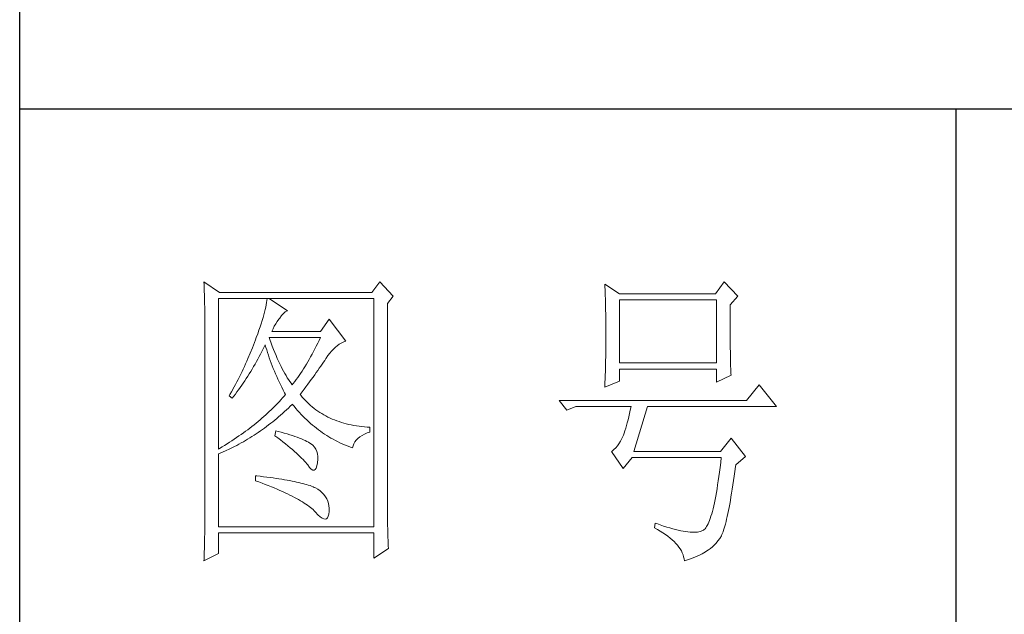
# Model space of a CAD drawing. Units: millimetres. Extents: x 14509 to 75479, y -92927 to -6862.
# Drawn here: x 35961 to 36102, y -90499 to -90413 of the extents above; entities that cross this region are included whole.
import ezdxf

# ---------------------------------------------------------------- set-up
doc = ezdxf.new("R2010")
doc.units = ezdxf.units.MM
doc.layers.add('轮廓线', color=7, linetype='Continuous', lineweight=25)

# ---------------------------------------------------------------- blocks, each defined once
blk = doc.blocks.new('文字')
blk.add_line((3870.01, 1474.62), (3870.01, 1173.87))
at = {"layer": '轮廓线', "color": 7, "lineweight": 0}
for p, q in [((3749.57, 1446.95), (3749.6, 1446.42)), ((3752.06, 1445.2), (3749.57, 1446.95)), ((3749.6, 1446.42), (3749.62, 1445.9)), ((3777.72, 1446.95), (3776.47, 1445.2)), ((3779.89, 1444.62), (3777.72, 1446.95)), ((3813.79, 1446.56), (3813.81, 1446.1)), ((3816.12, 1445.01), (3813.79, 1446.56)), ((3832.91, 1446.95), (3831.51, 1445.01)), ((3835.09, 1444.62), (3832.91, 1446.95)), ((3749.62, 1445.9), (3749.63, 1445.38)), ((3749.63, 1445.38), (3749.65, 1444.87)), ((3749.65, 1444.87), (3749.66, 1444.36)), ((3776.47, 1445.2), (3752.06, 1445.2)), ((3813.81, 1446.1), (3813.82, 1445.64)), ((3813.82, 1445.64), (3813.84, 1445.17)), ((3813.84, 1445.17), (3813.85, 1444.7)), ((3831.51, 1445.01), (3816.12, 1445.01)), ((3749.66, 1444.36), (3749.67, 1443.87)), ((3749.67, 1443.87), (3749.68, 1443.38)), ((3749.68, 1443.38), (3749.7, 1442.89)), ((3751.91, 1420.12), (3751.91, 1444.23)), ((3751.91, 1444.23), (3776.78, 1444.23)), ((3759.55, 1443.25), (3759.48, 1442.89)), ((3759.61, 1443.6), (3759.55, 1443.25)), ((3759.65, 1443.93), (3759.61, 1443.6)), ((3759.68, 1444.23), (3759.65, 1443.93)), ((3762.95, 1442.29), (3759.99, 1444.23)), ((3776.78, 1444.23), (3776.78, 1407.68)), ((3778.96, 1443.45), (3779.89, 1444.62)), ((3778.96, 1410.91), (3778.96, 1443.45)), ((3813.85, 1444.7), (3813.87, 1444.23)), ((3813.87, 1444.23), (3813.88, 1443.75)), ((3813.88, 1443.75), (3813.89, 1443.28)), ((3813.89, 1443.28), (3813.9, 1442.8)), ((3816.12, 1433.93), (3816.12, 1444.04)), ((3816.12, 1444.04), (3831.67, 1444.04)), ((3831.67, 1444.04), (3831.67, 1433.93)), ((3833.84, 1443.26), (3835.09, 1444.62)), ((3833.84, 1443), (3833.84, 1443.26)), ((3749.7, 1442.89), (3749.71, 1442.42)), ((3749.71, 1442.42), (3749.71, 1441.95)), ((3749.71, 1441.95), (3749.72, 1441.48)), ((3759.18, 1441.65), (3759.05, 1441.19)), ((3759.29, 1442.08), (3759.18, 1441.65)), ((3759.39, 1442.5), (3759.29, 1442.08)), ((3759.48, 1442.89), (3759.39, 1442.5)), ((3762, 1441.54), (3762.3, 1441.87)), ((3762.3, 1441.87), (3762.6, 1442.12)), ((3762.6, 1442.12), (3762.9, 1442.27)), ((3762.9, 1442.27), (3762.95, 1442.29)), ((3813.9, 1442.8), (3813.91, 1442.31)), ((3813.91, 1442.31), (3813.92, 1441.83)), ((3813.92, 1441.83), (3813.92, 1441.34)), ((3833.84, 1441.56), (3833.84, 1443)), ((3749.72, 1441.48), (3749.72, 1441.02)), ((3749.72, 1441.02), (3749.73, 1440.57)), ((3749.73, 1440.57), (3749.73, 1440.13)), ((3749.73, 1440.13), (3749.73, 1409.71)), ((3758.74, 1440.22), (3758.57, 1439.7)), ((3758.9, 1440.72), (3758.74, 1440.22)), ((3759.05, 1441.19), (3758.9, 1440.72)), ((3760.84, 1439.8), (3761.06, 1440.19)), ((3761.06, 1440.19), (3761.3, 1440.57)), ((3761.3, 1440.57), (3761.56, 1440.93)), ((3761.56, 1440.93), (3761.7, 1441.12)), ((3761.7, 1441.12), (3762, 1441.54)), ((3769.63, 1440.92), (3768.23, 1438.98)), ((3772.28, 1437.42), (3769.63, 1440.92)), ((3813.92, 1441.34), (3813.93, 1440.35)), ((3813.93, 1440.35), (3813.94, 1439.36)), ((3833.85, 1440.88), (3833.84, 1441.56)), ((3833.85, 1440.22), (3833.85, 1440.88)), ((3833.85, 1439.58), (3833.85, 1440.22)), ((3758.18, 1438.59), (3757.96, 1438)), ((3758.38, 1439.16), (3758.18, 1438.59)), ((3758.57, 1439.7), (3758.38, 1439.16)), ((3760.46, 1438.98), (3760.64, 1439.4)), ((3768.23, 1438.98), (3760.46, 1438.98)), ((3760.64, 1439.4), (3760.84, 1439.8)), ((3813.94, 1439.36), (3813.94, 1437.37)), ((3833.85, 1438.96), (3833.85, 1439.58)), ((3833.86, 1438.37), (3833.85, 1438.96)), ((3757.65, 1437.19), (3757.49, 1436.76)), ((3757.82, 1437.62), (3757.65, 1437.19)), ((3757.96, 1438), (3757.82, 1437.62)), ((3760.12, 1437.67), (3759.99, 1438.01)), ((3759.99, 1438.01), (3768.23, 1438.01)), ((3760.32, 1437.12), (3760.12, 1437.67)), ((3760.52, 1436.59), (3760.32, 1437.12)), ((3767.79, 1437.08), (3767.57, 1436.62)), ((3768.01, 1437.54), (3767.79, 1437.08)), ((3768.23, 1438.01), (3768.01, 1437.54)), ((3770.93, 1436.69), (3771.24, 1436.92)), ((3771.24, 1436.92), (3771.57, 1437.11)), ((3771.57, 1437.11), (3771.89, 1437.27)), ((3771.89, 1437.27), (3772.23, 1437.41)), ((3772.23, 1437.41), (3772.28, 1437.42)), ((3813.94, 1437.37), (3813.93, 1436.36)), ((3833.86, 1437.8), (3833.86, 1438.37)), ((3833.87, 1437.25), (3833.86, 1437.8)), ((3833.87, 1436.72), (3833.87, 1437.25)), ((3756.98, 1435.47), (3756.62, 1434.63)), ((3757.32, 1436.33), (3756.98, 1435.47)), ((3757.49, 1436.76), (3757.32, 1436.33)), ((3758.42, 1434.95), (3758.63, 1435.36)), ((3758.63, 1435.36), (3758.85, 1435.78)), ((3758.85, 1435.78), (3759.06, 1436.21)), ((3759.06, 1436.21), (3759.27, 1436.63)), ((3759.27, 1436.63), (3759.37, 1436.84)), ((3759.37, 1436.84), (3759.49, 1436.42)), ((3759.49, 1436.42), (3759.62, 1436.01)), ((3759.62, 1436.01), (3759.75, 1435.59)), ((3759.75, 1435.59), (3759.89, 1435.16)), ((3760.72, 1436.08), (3760.52, 1436.59)), ((3760.92, 1435.59), (3760.72, 1436.08)), ((3761.12, 1435.11), (3760.92, 1435.59)), ((3766.89, 1435.32), (3766.66, 1434.91)), ((3767.12, 1435.75), (3766.89, 1435.32)), ((3767.34, 1436.18), (3767.12, 1435.75)), ((3767.57, 1436.62), (3767.34, 1436.18)), ((3769.44, 1435.11), (3769.73, 1435.49)), ((3769.73, 1435.49), (3770.02, 1435.83)), ((3770.02, 1435.83), (3770.32, 1436.15)), ((3770.32, 1436.15), (3770.62, 1436.43)), ((3770.62, 1436.43), (3770.93, 1436.69)), ((3813.93, 1435.37), (3813.92, 1434.87)), ((3813.93, 1436.36), (3813.93, 1435.86)), ((3813.93, 1435.86), (3813.93, 1435.37)), ((3833.88, 1436.22), (3833.87, 1436.72)), ((3833.89, 1435.75), (3833.88, 1436.22)), ((3833.89, 1435.29), (3833.89, 1435.75)), ((3833.9, 1434.86), (3833.89, 1435.29)), ((3756.25, 1433.79), (3756.06, 1433.37)), ((3756.44, 1434.21), (3756.25, 1433.79)), ((3756.62, 1434.63), (3756.44, 1434.21)), ((3757.52, 1433.34), (3757.75, 1433.74)), ((3757.75, 1433.74), (3757.97, 1434.14)), ((3757.97, 1434.14), (3758.2, 1434.54)), ((3758.2, 1434.54), (3758.42, 1434.95)), ((3759.89, 1435.16), (3760.03, 1434.74)), ((3760.03, 1434.74), (3760.19, 1434.32)), ((3760.19, 1434.32), (3760.34, 1433.89)), ((3760.34, 1433.89), (3760.5, 1433.47)), ((3761.32, 1434.65), (3761.12, 1435.11)), ((3761.52, 1434.2), (3761.32, 1434.65)), ((3761.72, 1433.77), (3761.52, 1434.2)), ((3761.92, 1433.36), (3761.72, 1433.77)), ((3765.98, 1433.71), (3765.75, 1433.33)), ((3766.21, 1434.1), (3765.98, 1433.71)), ((3766.44, 1434.5), (3766.21, 1434.1)), ((3766.66, 1434.91), (3766.44, 1434.5)), ((3768.28, 1433.41), (3768.5, 1433.73)), ((3768.5, 1433.73), (3768.72, 1434.04)), ((3768.72, 1434.04), (3768.92, 1434.34)), ((3768.92, 1434.34), (3769.12, 1434.63)), ((3769.12, 1434.63), (3769.16, 1434.7)), ((3769.16, 1434.7), (3769.44, 1435.11)), ((3813.9, 1433.9), (3813.89, 1433.42)), ((3813.91, 1434.39), (3813.9, 1433.9)), ((3813.92, 1434.87), (3813.91, 1434.39)), ((3831.67, 1433.93), (3816.12, 1433.93)), ((3833.91, 1434.44), (3833.9, 1434.86)), ((3833.92, 1434.06), (3833.91, 1434.44)), ((3833.93, 1433.69), (3833.92, 1434.06)), ((3755.47, 1432.13), (3755.26, 1431.72)), ((3755.67, 1432.54), (3755.47, 1432.13)), ((3755.87, 1432.95), (3755.67, 1432.54)), ((3756.06, 1433.37), (3755.87, 1432.95)), ((3756.59, 1431.8), (3756.83, 1432.18)), ((3756.83, 1432.18), (3757.06, 1432.56)), ((3757.06, 1432.56), (3757.29, 1432.95)), ((3757.29, 1432.95), (3757.52, 1433.34)), ((3760.5, 1433.47), (3760.68, 1433.04)), ((3760.68, 1433.04), (3760.85, 1432.61)), ((3760.85, 1432.61), (3761.03, 1432.18)), ((3761.03, 1432.18), (3761.22, 1431.75)), ((3762.12, 1432.97), (3761.92, 1433.36)), ((3762.32, 1432.59), (3762.12, 1432.97)), ((3762.52, 1432.23), (3762.32, 1432.59)), ((3762.72, 1431.89), (3762.52, 1432.23)), ((3765.05, 1432.25), (3764.82, 1431.91)), ((3765.28, 1432.6), (3765.05, 1432.25)), ((3765.52, 1432.96), (3765.28, 1432.6)), ((3765.75, 1433.33), (3765.52, 1432.96)), ((3767.31, 1432.04), (3767.56, 1432.39)), ((3767.56, 1432.39), (3767.81, 1432.74)), ((3767.81, 1432.74), (3768.05, 1433.08)), ((3768.05, 1433.08), (3768.28, 1433.41)), ((3813.87, 1432.48), (3813.86, 1432.01)), ((3813.88, 1432.95), (3813.87, 1432.48)), ((3813.89, 1433.42), (3813.88, 1432.95)), ((3816.12, 1431.01), (3816.12, 1432.95)), ((3816.12, 1432.95), (3831.67, 1432.95)), ((3831.67, 1432.95), (3831.67, 1430.82)), ((3833.94, 1433.35), (3833.93, 1433.69)), ((3833.95, 1433.03), (3833.94, 1433.35)), ((3833.96, 1432.73), (3833.95, 1433.03)), ((3833.97, 1432.46), (3833.96, 1432.73)), ((3833.99, 1432.21), (3833.97, 1432.46)), ((3834, 1431.98), (3833.99, 1432.21)), ((3754.84, 1430.9), (3754.63, 1430.49)), ((3755.05, 1431.3), (3754.84, 1430.9)), ((3755.26, 1431.72), (3755.05, 1431.3)), ((3755.62, 1430.34), (3755.86, 1430.7)), ((3755.86, 1430.7), (3756.11, 1431.06)), ((3756.11, 1431.06), (3756.35, 1431.43)), ((3756.35, 1431.43), (3756.59, 1431.8)), ((3761.22, 1431.75), (3761.42, 1431.32)), ((3761.42, 1431.32), (3761.62, 1430.89)), ((3761.62, 1430.89), (3761.83, 1430.45)), ((3762.92, 1431.56), (3762.72, 1431.89)), ((3763.12, 1431.25), (3762.92, 1431.56)), ((3763.32, 1430.96), (3763.12, 1431.25)), ((3763.52, 1430.68), (3763.32, 1430.96)), ((3763.72, 1430.43), (3763.52, 1430.68)), ((3763.88, 1430.62), (3763.72, 1430.43)), ((3764.11, 1430.93), (3763.88, 1430.62)), ((3764.35, 1431.25), (3764.11, 1430.93)), ((3764.59, 1431.57), (3764.35, 1431.25)), ((3764.82, 1431.91), (3764.59, 1431.57)), ((3766.2, 1430.52), (3766.49, 1430.92)), ((3766.49, 1430.92), (3766.77, 1431.3)), ((3766.77, 1431.3), (3767.04, 1431.67)), ((3767.04, 1431.67), (3767.31, 1432.04)), ((3813.79, 1430.04), (3816.12, 1431.01)), ((3813.81, 1430.63), (3813.79, 1430.18)), ((3813.84, 1431.54), (3813.81, 1430.63)), ((3813.86, 1432.01), (3813.84, 1431.54)), ((3831.67, 1430.82), (3834, 1431.98)), ((3753.97, 1429.28), (3753.74, 1428.89)), ((3754.41, 1430.09), (3753.97, 1429.28)), ((3754.63, 1430.49), (3754.41, 1430.09)), ((3754.61, 1428.95), (3754.86, 1429.29)), ((3754.86, 1429.29), (3755.12, 1429.64)), ((3755.12, 1429.64), (3755.37, 1429.99)), ((3755.37, 1429.99), (3755.62, 1430.34)), ((3761.83, 1430.45), (3762.04, 1430.02)), ((3762.04, 1430.02), (3762.26, 1429.58)), ((3762.26, 1429.58), (3762.49, 1429.15)), ((3762.49, 1429.15), (3762.63, 1428.87)), ((3764.97, 1428.87), (3765.29, 1429.3)), ((3765.29, 1429.3), (3765.6, 1429.71)), ((3765.6, 1429.71), (3765.91, 1430.12)), ((3765.91, 1430.12), (3766.2, 1430.52)), ((3813.79, 1430.18), (3813.79, 1430.04)), ((3838.51, 1430.43), (3836.49, 1427.9)), ((3841.31, 1426.93), (3838.51, 1430.43)), ((3753.74, 1428.89), (3753.62, 1428.68)), ((3753.62, 1428.68), (3754.08, 1428.29)), ((3754.08, 1428.29), (3754.34, 1428.62)), ((3754.34, 1428.62), (3754.61, 1428.95)), ((3761.41, 1427.49), (3761.14, 1427.21)), ((3761.66, 1427.76), (3761.41, 1427.49)), ((3761.91, 1428.04), (3761.66, 1427.76)), ((3762.16, 1428.31), (3761.91, 1428.04)), ((3762.4, 1428.59), (3762.16, 1428.31)), ((3762.63, 1428.87), (3762.4, 1428.59)), ((3765.07, 1428.75), (3764.97, 1428.87)), ((3765.31, 1428.46), (3765.07, 1428.75)), ((3765.56, 1428.17), (3765.31, 1428.46)), ((3765.82, 1427.9), (3765.56, 1428.17)), ((3766.09, 1427.63), (3765.82, 1427.9)), ((3766.36, 1427.37), (3766.09, 1427.63)), ((3836.49, 1427.9), (3806.48, 1427.9)), ((3806.48, 1427.9), (3807.72, 1426.34)), ((3759.76, 1425.86), (3759.46, 1425.59)), ((3760.04, 1426.13), (3759.76, 1425.86)), ((3760.33, 1426.4), (3760.04, 1426.13)), ((3760.61, 1426.67), (3760.33, 1426.4)), ((3760.88, 1426.94), (3760.61, 1426.67)), ((3761.14, 1427.21), (3760.88, 1426.94)), ((3761.85, 1425.57), (3762.16, 1425.84)), ((3762.16, 1425.84), (3762.47, 1426.12)), ((3762.47, 1426.12), (3762.78, 1426.41)), ((3762.78, 1426.41), (3763.09, 1426.7)), ((3763.09, 1426.7), (3763.39, 1426.99)), ((3763.39, 1426.99), (3763.69, 1427.29)), ((3763.69, 1427.29), (3763.72, 1427.32)), ((3763.72, 1427.32), (3764, 1426.98)), ((3764, 1426.98), (3764.28, 1426.64)), ((3764.28, 1426.64), (3764.56, 1426.32)), ((3764.56, 1426.32), (3764.85, 1426)), ((3764.85, 1426), (3765.14, 1425.69)), ((3766.64, 1427.12), (3766.36, 1427.37)), ((3766.93, 1426.88), (3766.64, 1427.12)), ((3767.21, 1426.65), (3766.93, 1426.88)), ((3767.51, 1426.42), (3767.21, 1426.65)), ((3767.82, 1426.21), (3767.51, 1426.42)), ((3768.13, 1426), (3767.82, 1426.21)), ((3768.45, 1425.8), (3768.13, 1426)), ((3807.72, 1426.34), (3809.12, 1426.93)), ((3809.12, 1426.93), (3817.98, 1426.93)), ((3817.74, 1425.83), (3817.62, 1425.31)), ((3817.86, 1426.36), (3817.74, 1425.83)), ((3817.98, 1426.93), (3817.86, 1426.36)), ((3818.45, 1419.73), (3820.63, 1426.93)), ((3820.63, 1426.93), (3841.31, 1426.93)), ((3757.92, 1424.27), (3757.59, 1424.01)), ((3758.24, 1424.54), (3757.92, 1424.27)), ((3758.55, 1424.8), (3758.24, 1424.54)), ((3758.86, 1425.06), (3758.55, 1424.8)), ((3759.17, 1425.33), (3758.86, 1425.06)), ((3759.46, 1425.59), (3759.17, 1425.33)), ((3759.93, 1424), (3760.26, 1424.25)), ((3760.26, 1424.25), (3760.58, 1424.5)), ((3760.58, 1424.5), (3760.9, 1424.76)), ((3760.9, 1424.76), (3761.22, 1425.03)), ((3761.22, 1425.03), (3761.53, 1425.3)), ((3761.53, 1425.3), (3761.85, 1425.57)), ((3765.14, 1425.69), (3765.43, 1425.39)), ((3765.43, 1425.39), (3765.73, 1425.09)), ((3765.73, 1425.09), (3766.03, 1424.8)), ((3766.03, 1424.8), (3766.34, 1424.52)), ((3766.34, 1424.52), (3766.64, 1424.24)), ((3766.64, 1424.24), (3766.96, 1423.98)), ((3768.77, 1425.61), (3768.45, 1425.8)), ((3769.1, 1425.43), (3768.77, 1425.61)), ((3769.44, 1425.26), (3769.1, 1425.43)), ((3769.78, 1425.09), (3769.44, 1425.26)), ((3770.13, 1424.94), (3769.78, 1425.09)), ((3770.49, 1424.79), (3770.13, 1424.94)), ((3770.85, 1424.65), (3770.49, 1424.79)), ((3771.22, 1424.52), (3770.85, 1424.65)), ((3771.6, 1424.4), (3771.22, 1424.52)), ((3771.98, 1424.29), (3771.6, 1424.4)), ((3772.37, 1424.18), (3771.98, 1424.29)), ((3817.38, 1424.34), (3817.25, 1423.9)), ((3817.5, 1424.82), (3817.38, 1424.34)), ((3817.62, 1425.31), (3817.5, 1424.82)), ((3755.88, 1422.72), (3755.53, 1422.47)), ((3756.24, 1422.98), (3755.88, 1422.72)), ((3756.58, 1423.23), (3756.24, 1422.98)), ((3756.92, 1423.49), (3756.58, 1423.23)), ((3757.26, 1423.75), (3756.92, 1423.49)), ((3757.59, 1424.01), (3757.26, 1423.75)), ((3757.94, 1422.57), (3758.28, 1422.8)), ((3758.28, 1422.8), (3758.61, 1423.03)), ((3758.61, 1423.03), (3758.95, 1423.27)), ((3758.95, 1423.27), (3759.28, 1423.5)), ((3759.28, 1423.5), (3759.6, 1423.75)), ((3759.6, 1423.75), (3759.93, 1424)), ((3761.08, 1423.04), (3760.93, 1422.26)), ((3761.46, 1422.94), (3761.08, 1423.04)), ((3761.96, 1422.81), (3761.46, 1422.94)), ((3762.44, 1422.68), (3761.96, 1422.81)), ((3762.89, 1422.54), (3762.44, 1422.68)), ((3766.96, 1423.98), (3767.27, 1423.72)), ((3767.27, 1423.72), (3767.59, 1423.46)), ((3767.59, 1423.46), (3767.91, 1423.22)), ((3767.91, 1423.22), (3768.24, 1422.98)), ((3768.24, 1422.98), (3768.57, 1422.75)), ((3768.57, 1422.75), (3768.9, 1422.52)), ((3772.76, 1424.08), (3772.37, 1424.18)), ((3773.16, 1424), (3772.76, 1424.08)), ((3773.57, 1423.92), (3773.16, 1424)), ((3773.99, 1423.85), (3773.57, 1423.92)), ((3774.41, 1423.78), (3773.99, 1423.85)), ((3774.84, 1423.73), (3774.41, 1423.78)), ((3775.27, 1423.69), (3774.84, 1423.73)), ((3775.71, 1423.65), (3775.27, 1423.69)), ((3775.3, 1422.51), (3775.74, 1422.7)), ((3776.16, 1423.62), (3775.71, 1423.65)), ((3775.74, 1422.7), (3776.16, 1422.84)), ((3776.16, 1422.84), (3776.16, 1423.62)), ((3816.89, 1422.69), (3816.76, 1422.33)), ((3817.01, 1423.07), (3816.89, 1422.69)), ((3817.13, 1423.47), (3817.01, 1423.07)), ((3817.25, 1423.9), (3817.13, 1423.47)), ((3753.66, 1421.21), (3753.28, 1420.96)), ((3754.05, 1421.46), (3753.66, 1421.21)), ((3754.43, 1421.71), (3754.05, 1421.46)), ((3754.8, 1421.96), (3754.43, 1421.71)), ((3755.17, 1422.22), (3754.8, 1421.96)), ((3755.53, 1422.47), (3755.17, 1422.22)), ((3755.18, 1420.9), (3755.53, 1421.1)), ((3755.53, 1421.1), (3755.88, 1421.3)), ((3755.88, 1421.3), (3756.23, 1421.5)), ((3756.23, 1421.5), (3756.57, 1421.71)), ((3756.57, 1421.71), (3756.92, 1421.92)), ((3756.92, 1421.92), (3757.26, 1422.13)), ((3757.26, 1422.13), (3757.6, 1422.35)), ((3757.6, 1422.35), (3757.94, 1422.57)), ((3760.93, 1422.26), (3761.38, 1421.92)), ((3761.38, 1421.92), (3761.82, 1421.58)), ((3761.82, 1421.58), (3762.23, 1421.26)), ((3762.23, 1421.26), (3762.63, 1420.94)), ((3763.33, 1422.41), (3762.89, 1422.54)), ((3763.75, 1422.28), (3763.33, 1422.41)), ((3764.14, 1422.15), (3763.75, 1422.28)), ((3764.52, 1422.02), (3764.14, 1422.15)), ((3764.87, 1421.89), (3764.52, 1422.02)), ((3765.2, 1421.75), (3764.87, 1421.89)), ((3765.5, 1421.62), (3765.2, 1421.75)), ((3765.79, 1421.49), (3765.5, 1421.62)), ((3766.06, 1421.36), (3765.79, 1421.49)), ((3766.3, 1421.22), (3766.06, 1421.36)), ((3766.52, 1421.09), (3766.3, 1421.22)), ((3766.66, 1421), (3766.52, 1421.09)), ((3768.9, 1422.52), (3769.24, 1422.3)), ((3769.24, 1422.3), (3769.58, 1422.09)), ((3769.58, 1422.09), (3769.92, 1421.89)), ((3769.92, 1421.89), (3770.27, 1421.69)), ((3770.27, 1421.69), (3770.62, 1421.5)), ((3770.62, 1421.5), (3770.97, 1421.32)), ((3770.97, 1421.32), (3771.33, 1421.15)), ((3771.33, 1421.15), (3771.69, 1420.98)), ((3773.58, 1420.99), (3773.75, 1421.29)), ((3773.75, 1421.29), (3773.97, 1421.57)), ((3773.97, 1421.57), (3774.24, 1421.84)), ((3774.24, 1421.84), (3774.54, 1422.08)), ((3774.54, 1422.08), (3774.9, 1422.31)), ((3774.9, 1422.31), (3775.3, 1422.51)), ((3816.29, 1421.37), (3816.05, 1420.99)), ((3816.52, 1421.8), (3816.29, 1421.37)), ((3816.74, 1422.26), (3816.52, 1421.8)), ((3816.76, 1422.33), (3816.74, 1422.26)), ((3834, 1421.87), (3832.29, 1419.73)), ((3836.33, 1418.95), (3834, 1421.87)), ((3752.08, 1420.22), (3751.91, 1420.12)), ((3752.48, 1420.47), (3752.08, 1420.22)), ((3752.28, 1419.5), (3752.65, 1419.66)), ((3752.88, 1420.71), (3752.48, 1420.47)), ((3752.65, 1419.66), (3753.02, 1419.83)), ((3753.28, 1420.96), (3752.88, 1420.71)), ((3753.02, 1419.83), (3753.74, 1420.17)), ((3753.74, 1420.17), (3754.46, 1420.53)), ((3754.46, 1420.53), (3754.82, 1420.72)), ((3754.82, 1420.72), (3755.18, 1420.9)), ((3762.63, 1420.94), (3763.02, 1420.63)), ((3763.02, 1420.63), (3763.38, 1420.33)), ((3763.38, 1420.33), (3763.73, 1420.03)), ((3763.73, 1420.03), (3764.06, 1419.75)), ((3764.06, 1419.75), (3764.37, 1419.47)), ((3766.99, 1420.74), (3766.66, 1421)), ((3767.26, 1420.44), (3766.99, 1420.74)), ((3767.47, 1420.12), (3767.26, 1420.44)), ((3767.64, 1419.76), (3767.47, 1420.12)), ((3767.75, 1419.36), (3767.64, 1419.76)), ((3771.69, 1420.98), (3772.06, 1420.82)), ((3772.06, 1420.82), (3772.43, 1420.67)), ((3772.43, 1420.67), (3772.8, 1420.52)), ((3772.8, 1420.52), (3773.18, 1420.38)), ((3773.18, 1420.38), (3773.36, 1420.31)), ((3773.36, 1420.31), (3773.45, 1420.66)), ((3773.45, 1420.66), (3773.58, 1420.99)), ((3814.96, 1419.8), (3814.88, 1419.73)), ((3814.88, 1419.73), (3816.74, 1417.01)), ((3815.25, 1420.04), (3814.96, 1419.8)), ((3815.53, 1420.32), (3815.25, 1420.04)), ((3815.79, 1420.63), (3815.53, 1420.32)), ((3816.05, 1420.99), (3815.79, 1420.63)), ((3832.29, 1419.73), (3818.45, 1419.73)), ((3751.91, 1419.34), (3752.28, 1419.5)), ((3751.91, 1407.68), (3751.91, 1419.34)), ((3764.37, 1419.47), (3764.67, 1419.2)), ((3764.67, 1419.2), (3764.95, 1418.94)), ((3764.95, 1418.94), (3765.21, 1418.69)), ((3765.21, 1418.69), (3765.45, 1418.45)), ((3765.45, 1418.45), (3765.67, 1418.21)), ((3765.67, 1418.21), (3765.88, 1417.98)), ((3765.88, 1417.98), (3766.07, 1417.76)), ((3767.67, 1417.44), (3767.76, 1417.94)), ((3767.81, 1418.93), (3767.75, 1419.36)), ((3767.76, 1417.94), (3767.77, 1417.98)), ((3767.77, 1417.98), (3767.81, 1418.47)), ((3767.81, 1418.47), (3767.81, 1418.93)), ((3816.74, 1417.01), (3818.14, 1418.76)), ((3818.14, 1418.76), (3832.44, 1418.76)), ((3832.35, 1417.96), (3832.25, 1417.19)), ((3832.44, 1418.76), (3832.35, 1417.96)), ((3834.78, 1417.59), (3836.33, 1418.95)), ((3766.07, 1417.76), (3766.21, 1417.59)), ((3766.21, 1417.59), (3766.5, 1417.18)), ((3766.5, 1417.18), (3766.77, 1416.89)), ((3766.77, 1416.89), (3767.01, 1416.74)), ((3767.01, 1416.74), (3767.22, 1416.72)), ((3767.22, 1416.72), (3767.4, 1416.83)), ((3767.4, 1416.83), (3767.55, 1417.07)), ((3767.55, 1417.07), (3767.67, 1417.44)), ((3832.16, 1416.44), (3832.06, 1415.73)), ((3832.25, 1417.19), (3832.16, 1416.44)), ((3834.52, 1415.8), (3834.63, 1416.55)), ((3834.63, 1416.55), (3834.74, 1417.33)), ((3834.74, 1417.33), (3834.78, 1417.59)), ((3757.82, 1415.84), (3757.82, 1415.06)), ((3758.03, 1415.82), (3757.82, 1415.84)), ((3757.82, 1415.06), (3758.35, 1414.87)), ((3758.58, 1415.76), (3758.03, 1415.82)), ((3758.35, 1414.87), (3758.88, 1414.67)), ((3759.12, 1415.69), (3758.58, 1415.76)), ((3759.64, 1415.63), (3759.12, 1415.69)), ((3760.15, 1415.56), (3759.64, 1415.63)), ((3760.64, 1415.5), (3760.15, 1415.56)), ((3761.12, 1415.43), (3760.64, 1415.5)), ((3761.58, 1415.36), (3761.12, 1415.43)), ((3762.03, 1415.29), (3761.58, 1415.36)), ((3762.47, 1415.21), (3762.03, 1415.29)), ((3762.89, 1415.14), (3762.47, 1415.21)), ((3763.29, 1415.07), (3762.89, 1415.14)), ((3763.69, 1414.99), (3763.29, 1415.07)), ((3764.06, 1414.91), (3763.69, 1414.99)), ((3764.42, 1414.84), (3764.06, 1414.91)), ((3764.77, 1414.76), (3764.42, 1414.84)), ((3831.96, 1415.04), (3831.86, 1414.38)), ((3832.06, 1415.73), (3831.96, 1415.04)), ((3834.31, 1414.39), (3834.41, 1415.08)), ((3834.41, 1415.08), (3834.52, 1415.8)), ((3758.88, 1414.67), (3759.39, 1414.47)), ((3759.39, 1414.47), (3759.88, 1414.28)), ((3759.88, 1414.28), (3760.37, 1414.08)), ((3760.37, 1414.08), (3760.83, 1413.89)), ((3760.83, 1413.89), (3761.29, 1413.7)), ((3761.29, 1413.7), (3761.73, 1413.51)), ((3761.73, 1413.51), (3762.15, 1413.32)), ((3762.15, 1413.32), (3762.56, 1413.13)), ((3765.11, 1414.68), (3764.77, 1414.76)), ((3765.42, 1414.6), (3765.11, 1414.68)), ((3765.73, 1414.51), (3765.42, 1414.6)), ((3766.02, 1414.43), (3765.73, 1414.51)), ((3766.29, 1414.34), (3766.02, 1414.43)), ((3766.56, 1414.26), (3766.29, 1414.34)), ((3766.8, 1414.17), (3766.56, 1414.26)), ((3767.04, 1414.08), (3766.8, 1414.17)), ((3767.25, 1413.99), (3767.04, 1414.08)), ((3767.46, 1413.9), (3767.25, 1413.99)), ((3767.8, 1413.68), (3767.46, 1413.9)), ((3768.17, 1413.41), (3767.8, 1413.68)), ((3768.51, 1413.12), (3768.17, 1413.41)), ((3831.76, 1413.75), (3831.66, 1413.15)), ((3831.86, 1414.38), (3831.76, 1413.75)), ((3834.1, 1413.07), (3834.2, 1413.72)), ((3834.2, 1413.72), (3834.31, 1414.39)), ((3762.56, 1413.13), (3762.96, 1412.94)), ((3762.96, 1412.94), (3763.34, 1412.75)), ((3763.34, 1412.75), (3763.71, 1412.57)), ((3763.71, 1412.57), (3764.07, 1412.38)), ((3764.07, 1412.38), (3764.41, 1412.2)), ((3764.41, 1412.2), (3764.74, 1412.02)), ((3764.74, 1412.02), (3765.05, 1411.83)), ((3765.05, 1411.83), (3765.34, 1411.65)), ((3765.34, 1411.65), (3765.63, 1411.47)), ((3768.79, 1412.82), (3768.51, 1413.12)), ((3769.04, 1412.49), (3768.79, 1412.82)), ((3769.25, 1412.15), (3769.04, 1412.49)), ((3769.41, 1411.8), (3769.25, 1412.15)), ((3769.53, 1411.42), (3769.41, 1411.8)), ((3831.45, 1412.03), (3831.34, 1411.51)), ((3831.56, 1412.58), (3831.45, 1412.03)), ((3831.66, 1413.15), (3831.56, 1412.58)), ((3833.79, 1411.31), (3833.89, 1411.87)), ((3833.89, 1411.87), (3833.99, 1412.46)), ((3833.99, 1412.46), (3834.1, 1413.07)), ((3765.63, 1411.47), (3765.9, 1411.29)), ((3765.9, 1411.29), (3766.16, 1411.12)), ((3766.16, 1411.12), (3766.4, 1410.94)), ((3766.4, 1410.94), (3766.62, 1410.76)), ((3766.62, 1410.76), (3766.84, 1410.59)), ((3766.84, 1410.59), (3767.04, 1410.42)), ((3767.04, 1410.42), (3767.22, 1410.24)), ((3767.22, 1410.24), (3767.4, 1410.07)), ((3767.4, 1410.07), (3767.46, 1410.01)), ((3769.6, 1411.03), (3769.53, 1411.42)), ((3769.58, 1409.7), (3769.63, 1410.14)), ((3769.64, 1410.63), (3769.6, 1411.03)), ((3769.63, 1410.21), (3769.64, 1410.63)), ((3769.63, 1410.14), (3769.63, 1410.21)), ((3778.96, 1410.38), (3778.96, 1410.91)), ((3778.97, 1409.86), (3778.96, 1410.38)), ((3831.02, 1410.13), (3830.9, 1409.73)), ((3831.13, 1410.56), (3831.02, 1410.13)), ((3831.24, 1411.02), (3831.13, 1410.56)), ((3831.34, 1411.51), (3831.24, 1411.02)), ((3833.49, 1409.78), (3833.59, 1410.26)), ((3833.59, 1410.26), (3833.69, 1410.77)), ((3833.69, 1410.77), (3833.79, 1411.31)), ((3749.73, 1409.71), (3749.72, 1408.73)), ((3749.72, 1408.73), (3749.72, 1408.24)), ((3767.46, 1410.01), (3767.83, 1409.6)), ((3767.83, 1409.6), (3768.18, 1409.28)), ((3768.18, 1409.28), (3768.49, 1409.05)), ((3768.49, 1409.05), (3768.76, 1408.93)), ((3768.76, 1408.93), (3769, 1408.89)), ((3769, 1408.89), (3769.2, 1408.95)), ((3769.2, 1408.95), (3769.36, 1409.11)), ((3769.36, 1409.11), (3769.48, 1409.36)), ((3769.48, 1409.36), (3769.58, 1409.7)), ((3778.97, 1409.35), (3778.97, 1409.86)), ((3778.98, 1408.84), (3778.97, 1409.35)), ((3778.98, 1408.34), (3778.98, 1408.84)), ((3830.56, 1408.68), (3830.44, 1408.39)), ((3830.67, 1409), (3830.56, 1408.68)), ((3830.79, 1409.35), (3830.67, 1409)), ((3830.9, 1409.73), (3830.79, 1409.35)), ((3833.1, 1408.11), (3833.2, 1408.49)), ((3833.2, 1408.49), (3833.29, 1408.89)), ((3833.29, 1408.89), (3833.39, 1409.32)), ((3833.39, 1409.32), (3833.49, 1409.78)), ((3749.72, 1407.75), (3749.7, 1406.77)), ((3749.72, 1408.24), (3749.72, 1407.75)), ((3776.78, 1407.68), (3751.91, 1407.68)), ((3778.99, 1407.85), (3778.98, 1408.34)), ((3779, 1407.36), (3778.99, 1407.85)), ((3779.01, 1406.89), (3779, 1407.36)), ((3779.03, 1406.42), (3779.01, 1406.89)), ((3821.87, 1408.26), (3821.72, 1407.48)), ((3821.72, 1407.48), (3822.21, 1407.22)), ((3822.13, 1408.17), (3821.87, 1408.26)), ((3822.67, 1407.97), (3822.13, 1408.17)), ((3822.21, 1407.22), (3822.67, 1406.96)), ((3823.2, 1407.79), (3822.67, 1407.97)), ((3822.67, 1406.96), (3823.1, 1406.69)), ((3823.7, 1407.62), (3823.2, 1407.79)), ((3824.19, 1407.48), (3823.7, 1407.62)), ((3824.66, 1407.34), (3824.19, 1407.48)), ((3825.12, 1407.22), (3824.66, 1407.34)), ((3825.55, 1407.11), (3825.12, 1407.22)), ((3825.96, 1407.02), (3825.55, 1407.11)), ((3826.36, 1406.95), (3825.96, 1407.02)), ((3826.74, 1406.89), (3826.36, 1406.95)), ((3827.1, 1406.84), (3826.74, 1406.89)), ((3829.09, 1406.93), (3828.86, 1406.87)), ((3829.3, 1407.01), (3829.09, 1406.93)), ((3829.49, 1407.09), (3829.3, 1407.01)), ((3829.59, 1407.14), (3829.49, 1407.09)), ((3829.71, 1407.24), (3829.59, 1407.14)), ((3829.84, 1407.36), (3829.71, 1407.24)), ((3829.96, 1407.51), (3829.84, 1407.36)), ((3830.08, 1407.69), (3829.96, 1407.51)), ((3830.2, 1407.89), (3830.08, 1407.69)), ((3830.32, 1408.13), (3830.2, 1407.89)), ((3830.44, 1408.39), (3830.32, 1408.13)), ((3832.73, 1406.87), (3832.82, 1407.14)), ((3832.82, 1407.14), (3832.91, 1407.44)), ((3832.91, 1407.44), (3833.01, 1407.76)), ((3833.01, 1407.76), (3833.1, 1408.11)), ((3749.67, 1405.33), (3749.65, 1404.37)), ((3749.68, 1405.81), (3749.67, 1405.33)), ((3749.7, 1406.77), (3749.68, 1405.81)), ((3751.91, 1403.4), (3751.91, 1406.71)), ((3751.91, 1406.71), (3776.78, 1406.71)), ((3776.78, 1406.71), (3776.78, 1402.62)), ((3779.04, 1405.95), (3779.03, 1406.42)), ((3779.06, 1405.5), (3779.04, 1405.95)), ((3779.08, 1405.05), (3779.06, 1405.5)), ((3823.1, 1406.69), (3823.51, 1406.42)), ((3823.51, 1406.42), (3823.9, 1406.14)), ((3823.9, 1406.14), (3824.26, 1405.86)), ((3824.26, 1405.86), (3824.59, 1405.58)), ((3824.59, 1405.58), (3824.9, 1405.29)), ((3827.44, 1406.81), (3827.1, 1406.84)), ((3827.76, 1406.79), (3827.44, 1406.81)), ((3828.06, 1406.79), (3827.76, 1406.79)), ((3828.35, 1406.8), (3828.06, 1406.79)), ((3828.61, 1406.83), (3828.35, 1406.8)), ((3828.86, 1406.87), (3828.61, 1406.83)), ((3831.61, 1405.05), (3831.91, 1405.41)), ((3831.91, 1405.41), (3832.2, 1405.81)), ((3832.2, 1405.81), (3832.29, 1405.93)), ((3832.29, 1405.93), (3832.37, 1406.06)), ((3832.37, 1406.06), (3832.46, 1406.23)), ((3832.46, 1406.23), (3832.55, 1406.42)), ((3832.55, 1406.42), (3832.64, 1406.63)), ((3832.64, 1406.63), (3832.73, 1406.87)), ((3749.65, 1404.37), (3749.62, 1403.42)), ((3776.78, 1402.62), (3779.12, 1404.18)), ((3779.09, 1404.61), (3779.08, 1405.05)), ((3779.12, 1404.18), (3779.09, 1404.61)), ((3824.9, 1405.29), (3825.18, 1405)), ((3825.18, 1405), (3825.43, 1404.71)), ((3825.43, 1404.71), (3825.66, 1404.41)), ((3825.66, 1404.41), (3825.86, 1404.11)), ((3825.86, 1404.11), (3826.04, 1403.8)), ((3826.04, 1403.8), (3826.19, 1403.5)), ((3829.91, 1403.65), (3830.11, 1403.79)), ((3830.11, 1403.79), (3830.41, 1403.97)), ((3830.41, 1403.97), (3830.71, 1404.18)), ((3830.71, 1404.18), (3831.01, 1404.43)), ((3831.01, 1404.43), (3831.31, 1404.72)), ((3831.31, 1404.72), (3831.61, 1405.05)), ((3749.57, 1402.23), (3751.91, 1403.4)), ((3749.58, 1402.47), (3749.57, 1402.23)), ((3749.6, 1402.94), (3749.58, 1402.47)), ((3749.62, 1403.42), (3749.6, 1402.94)), ((3826.19, 1403.5), (3826.32, 1403.19)), ((3826.32, 1403.19), (3826.41, 1402.87)), ((3826.41, 1402.87), (3826.49, 1402.55)), ((3826.49, 1402.55), (3826.54, 1402.23)), ((3826.54, 1402.23), (3827.03, 1402.39)), ((3827.03, 1402.39), (3827.49, 1402.55)), ((3827.49, 1402.55), (3827.92, 1402.71)), ((3827.92, 1402.71), (3828.32, 1402.86)), ((3828.32, 1402.86), (3828.7, 1403.02)), ((3828.7, 1403.02), (3829.05, 1403.18)), ((3829.05, 1403.18), (3829.37, 1403.34)), ((3829.37, 1403.34), (3829.65, 1403.5)), ((3829.65, 1403.5), (3829.91, 1403.65))]:
    blk.add_line(p, q, dxfattribs=at)

msp = doc.modelspace()

# ---------------------------------------------------------------- linework, layer by layer
for p, q in [((35961, -91720.34), (35961, -89203.15)), ((36274.48, -90426.25), (35961, -90426.25))]:
    msp.add_line(p, q)

# ---------------------------------------------------------------- block references
at = {"layer": '轮廓线', "color": 0, "linetype": 'ByBlock', "lineweight": 13, "xscale": 0.8957951999999998, "yscale": 0.8957951999999998, "zscale": 0.8957951999999998}
msp.add_blockref('文字', (32628.59, -91747.21), dxfattribs=at)

doc.saveas('drawing.dxf')
